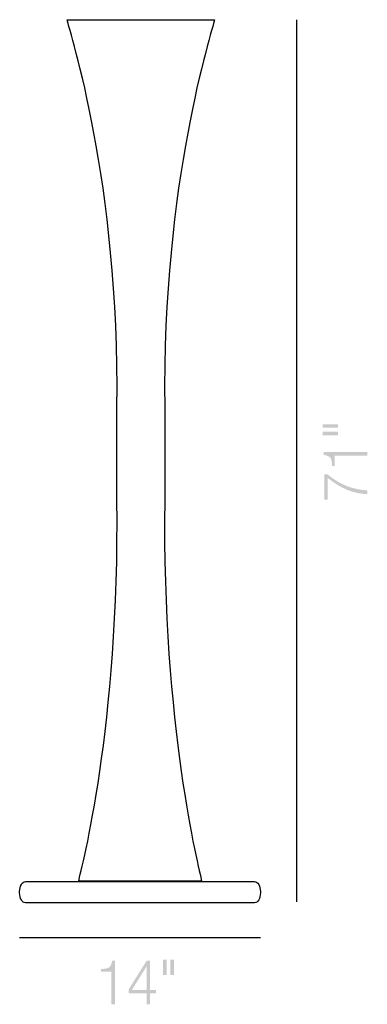
# Model space of a CAD drawing. Extents: x 98.2 to 108, y 136.3 to 164.1.
import ezdxf

# ---------------------------------------------------------------- set-up
doc = ezdxf.new("R2010")
doc.units = 0
doc.header["$MEASUREMENT"] = 0
doc.layers.add('LIVELLO_1', color=160, linetype='Continuous')

# ---------------------------------------------------------------- blocks, each defined once
blk = doc.blocks.new('AI9-BLK2')
at = {"layer": 'LIVELLO_1'}
h = blk.add_hatch(color=7, dxfattribs=at)
edge = h.paths.add_edge_path()
edge.add_spline(control_points=[(-1.03, 0.367), (-0.856, 0.374), (-0.748, 0.378), (-0.718, 0.605), (-0.718, 0.605), (-0.636, 0.605), (-0.636, 0.605), (-0.636, 0.605), (-0.636, -0.63), (-0.636, -0.63), (-0.636, -0.63), (-0.737, -0.63), (-0.737, -0.63), (-0.737, -0.63), (-0.737, 0.287), (-0.737, 0.287), (-0.737, 0.287), (-1.03, 0.287), (-1.03, 0.287), (-1.03, 0.287), (-1.03, 0.367), (-1.03, 0.367)], knot_values=[0, 0, 0, 0, 1, 1, 1, 2, 2, 2, 3, 3, 3, 4, 4, 4, 5, 5, 5, 6, 6, 6, 7, 7, 7, 7], degree=3, periodic=0)
h = blk.add_hatch(color=7, dxfattribs=at)
edge = h.paths.add_edge_path(flags=16)
edge.add_spline(control_points=[(0.259, -0.229), (0.259, -0.229), (0.259, 0.443), (0.259, 0.443), (0.259, 0.443), (0.256, 0.443), (0.256, 0.443), (0.256, 0.443), (-0.163, -0.229), (-0.163, -0.229), (-0.163, -0.229), (0.259, -0.229), (0.259, -0.229)], knot_values=[0, 0, 0, 0, 1, 1, 1, 2, 2, 2, 3, 3, 3, 4, 4, 4, 4], degree=3, periodic=0)
edge = h.paths.add_edge_path()
edge.add_spline(control_points=[(-0.254, -0.215), (-0.254, -0.215), (0.26, 0.605), (0.26, 0.605), (0.26, 0.605), (0.351, 0.605), (0.351, 0.605), (0.351, 0.605), (0.351, -0.229), (0.351, -0.229), (0.351, -0.229), (0.518, -0.229), (0.518, -0.229), (0.518, -0.229), (0.518, -0.323), (0.518, -0.323), (0.518, -0.323), (0.351, -0.323), (0.351, -0.323), (0.351, -0.323), (0.351, -0.63), (0.351, -0.63), (0.351, -0.63), (0.259, -0.63), (0.259, -0.63), (0.259, -0.63), (0.259, -0.323), (0.259, -0.323), (0.259, -0.323), (-0.254, -0.323), (-0.254, -0.323), (-0.254, -0.323), (-0.254, -0.215), (-0.254, -0.215)], knot_values=[0, 0, 0, 0, 1, 1, 1, 2, 2, 2, 3, 3, 3, 4, 4, 4, 5, 5, 5, 6, 6, 6, 7, 7, 7, 8, 8, 8, 9, 9, 9, 10, 10, 10, 11, 11, 11, 11], degree=3, periodic=0)
h = blk.add_hatch(color=7, dxfattribs=at)
edge = h.paths.add_edge_path(flags=16)
edge.add_spline(control_points=[(0.93, 0.63), (0.93, 0.63), (1.03, 0.63), (1.03, 0.63), (1.03, 0.63), (1.03, 0.201), (1.03, 0.201), (1.03, 0.201), (0.93, 0.201), (0.93, 0.201), (0.93, 0.201), (0.93, 0.63), (0.93, 0.63)], knot_values=[0, 0, 0, 0, 1, 1, 1, 2, 2, 2, 3, 3, 3, 4, 4, 4, 4], degree=3, periodic=0)
edge = h.paths.add_edge_path(flags=16)
edge.add_spline(control_points=[(0.719, 0.63), (0.719, 0.63), (0.819, 0.63), (0.819, 0.63), (0.819, 0.63), (0.819, 0.201), (0.819, 0.201), (0.819, 0.201), (0.719, 0.201), (0.719, 0.201), (0.719, 0.201), (0.719, 0.63), (0.719, 0.63)], knot_values=[0, 0, 0, 0, 1, 1, 1, 2, 2, 2, 3, 3, 3, 4, 4, 4, 4], degree=3, periodic=0)
blk = doc.blocks.new('AI9-BLK1')
at = {"layer": 'LIVELLO_1'}
h = blk.add_hatch(color=7, dxfattribs=at)
edge = h.paths.add_edge_path(flags=16)
edge.add_spline(control_points=[(-0.201, 0.756), (-0.201, 0.756), (-0.201, 0.856), (-0.201, 0.856), (-0.201, 0.856), (-0.63, 0.856), (-0.63, 0.856), (-0.63, 0.856), (-0.63, 0.756), (-0.63, 0.756), (-0.63, 0.756), (-0.201, 0.756), (-0.201, 0.756)], knot_values=[0, 0, 0, 0, 1, 1, 1, 2, 2, 2, 3, 3, 3, 4, 4, 4, 4], degree=3, periodic=0)
edge = h.paths.add_edge_path()
edge.add_spline(control_points=[(-0.201, 0.967), (-0.201, 0.967), (-0.201, 1.067), (-0.201, 1.067), (-0.201, 1.067), (-0.63, 1.067), (-0.63, 1.067), (-0.63, 1.067), (-0.63, 0.967), (-0.63, 0.967), (-0.63, 0.967), (-0.201, 0.967), (-0.201, 0.967)], knot_values=[0, 0, 0, 0, 1, 1, 1, 2, 2, 2, 3, 3, 3, 4, 4, 4, 4], degree=3, periodic=0)
h = blk.add_hatch(color=7, dxfattribs=at)
edge = h.paths.add_edge_path(flags=16)
edge.add_spline(control_points=[(-0.367, -0.111), (-0.374, 0.064), (-0.377, 0.171), (-0.605, 0.202), (-0.605, 0.202), (-0.605, 0.283), (-0.605, 0.283), (-0.605, 0.283), (0.63, 0.283), (0.63, 0.283), (0.63, 0.283), (0.63, 0.183), (0.63, 0.183), (0.63, 0.183), (-0.288, 0.183), (-0.288, 0.183), (-0.288, 0.183), (-0.288, -0.111), (-0.288, -0.111), (-0.288, -0.111), (-0.367, -0.111), (-0.367, -0.111)], knot_values=[0, 0, 0, 0, 1, 1, 1, 2, 2, 2, 3, 3, 3, 4, 4, 4, 5, 5, 5, 6, 6, 6, 7, 7, 7, 7], degree=3, periodic=0)
h = blk.add_hatch(color=7, dxfattribs=at)
edge = h.paths.add_edge_path()
edge.add_spline(control_points=[(-0.589, -1.067), (-0.589, -1.067), (-0.589, -0.352), (-0.589, -0.352), (-0.589, -0.352), (-0.487, -0.352), (-0.487, -0.352), (-0.326, -0.491), (0.055, -0.776), (0.63, -0.802), (0.63, -0.802), (0.63, -0.91), (0.63, -0.91), (0.212, -0.883), (-0.097, -0.76), (-0.487, -0.452), (-0.487, -0.452), (-0.487, -1.067), (-0.487, -1.067), (-0.487, -1.067), (-0.589, -1.067), (-0.589, -1.067)], knot_values=[0, 0, 0, 0, 1, 1, 1, 2, 2, 2, 3, 3, 3, 4, 4, 4, 5, 5, 5, 6, 6, 6, 7, 7, 7, 7], degree=3, periodic=0)

msp = doc.modelspace()

# ---------------------------------------------------------------- linework, layer by layer
at = {"layer": 'LIVELLO_1', "color": 7}
for p, q in [((106.042, 164.066), (106.042, 139.173)), ((98.22, 138.169), (105.02, 138.169))]:
    msp.add_line(p, q, dxfattribs=at)
for points, knots in [([(102.318, 153.142), (102.243, 159.522), (103.653, 163.739), (103.728, 164.075), (103.728, 164.075), (99.558, 164.075), (99.558, 164.075), (99.633, 163.739), (101.043, 159.522), (100.969, 153.142), (100.969, 153.142), (100.969, 151.822), (100.969, 151.822), (100.969, 151.822), (100.969, 150.501), (100.969, 150.501), (101.043, 144.12), (99.963, 140.101), (99.888, 139.765), (99.888, 139.765), (103.361, 139.765), (103.361, 139.765), (103.287, 140.101), (102.243, 144.12), (102.318, 150.501), (102.318, 150.501), (102.318, 151.822), (102.318, 151.822), (102.318, 151.822), (102.318, 153.142), (102.318, 153.142)], [0, 0, 0, 0, 1, 1, 1, 2, 2, 2, 3, 3, 3, 4, 4, 4, 5, 5, 5, 6, 6, 6, 7, 7, 7, 8, 8, 8, 9, 9, 9, 10, 10, 10, 10]), ([(104.858, 139.148), (104.948, 139.148), (105.02, 139.275), (105.02, 139.431), (105.02, 139.431), (105.02, 139.464), (105.02, 139.464), (105.02, 139.621), (104.948, 139.748), (104.858, 139.748), (104.858, 139.748), (98.382, 139.748), (98.382, 139.748), (98.293, 139.748), (98.22, 139.621), (98.22, 139.464), (98.22, 139.464), (98.22, 139.431), (98.22, 139.431), (98.22, 139.275), (98.293, 139.148), (98.382, 139.148), (98.382, 139.148), (104.858, 139.148), (104.858, 139.148)], [0, 0, 0, 0, 1, 1, 1, 2, 2, 2, 3, 3, 3, 4, 4, 4, 5, 5, 5, 6, 6, 6, 7, 7, 7, 8, 8, 8, 8])]:
    msp.add_open_spline(points, degree=3, knots=knots, dxfattribs=at)

# ---------------------------------------------------------------- block references
for name, p in [('AI9-BLK1', (107.412, 151.591)), ('AI9-BLK2', (101.551, 136.915))]:
    msp.add_blockref(name, p, dxfattribs=at)

doc.saveas('drawing.dxf')
